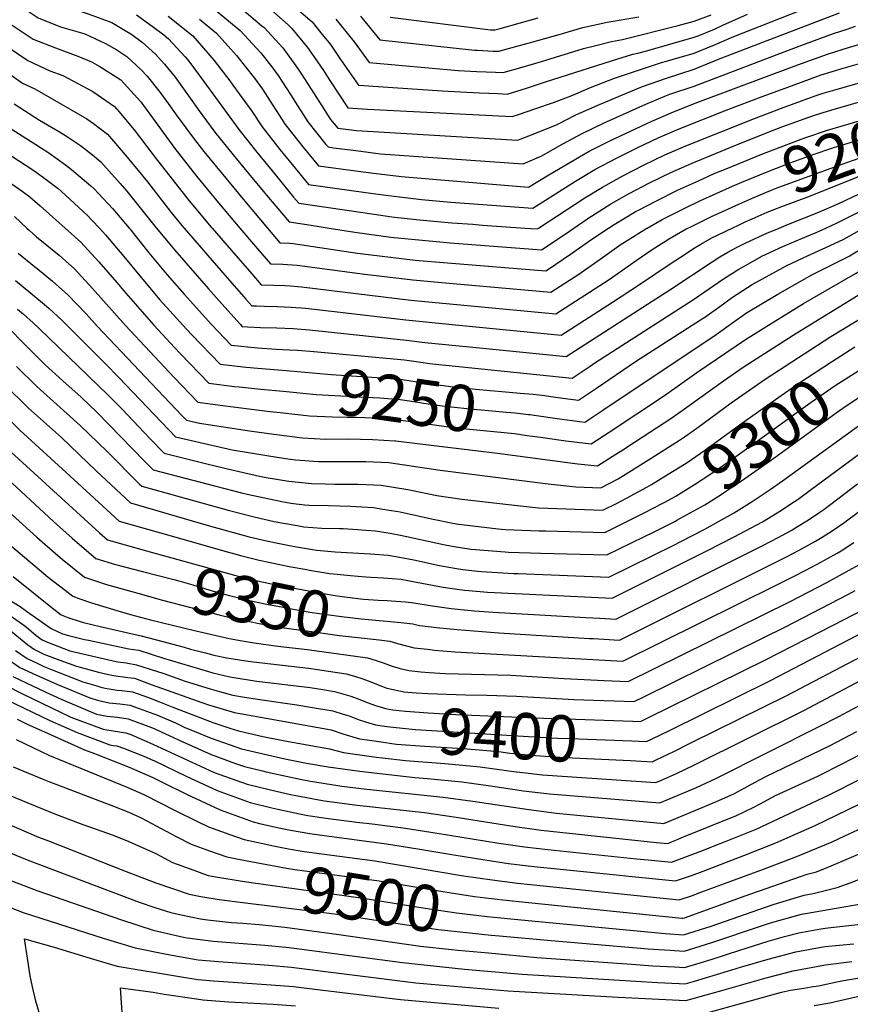
# Model space of a CAD drawing. Units: inches. Extents: x 2499952 to 2503783, y 1491401 to 1496736.
# Drawn here: x 2500747 to 2501264, y 1494517 to 1495130 of the extents above; entities that cross this region are included whole.
import ezdxf
from ezdxf.enums import TextEntityAlignment as Align

# ---------------------------------------------------------------- set-up
doc = ezdxf.new("R2010")
doc.units = ezdxf.units.IN
doc.header["$MEASUREMENT"] = 0
doc.layers.add('tile_2729_19_contour_10ft', color=153, linetype='Continuous')
doc.styles.add('Arial', font='arial.ttf')

msp = doc.modelspace()

# ---------------------------------------------------------------- linework, layer by layer
at = {"layer": 'tile_2729_19_contour_10ft'}
msp.add_line((2501019.48, 1494550.44, 9520), (2501038.55, 1494548.67, 9520), dxfattribs=at)
for points, elevation in [([(2500741, 1495157.15), (2500748.2, 1495152.17), (2500761.29, 1495143.78), (2500775.16, 1495138.15), (2500779.52, 1495136.73), (2500789.28, 1495133.51), (2500803.94, 1495128.04), (2500816.58, 1495120.55), (2500822.92, 1495115.91), (2500831.21, 1495108.28), (2500836.83, 1495102.19), (2500843.41, 1495094.01), (2500847.72, 1495088.11), (2500854.8, 1495078.09), (2500857.84, 1495073.94), (2500868.27, 1495059.78), (2500879.59, 1495045.75), (2500891.05, 1495031.75), (2500902.69, 1495017.76), (2500914.44, 1495003.93), (2500928.09, 1495001.76), (2500939.34, 1495000)], 9170), ([(2500901.35, 1495137.6), (2500913.9, 1495126.68), (2500916.16, 1495124.22), (2500925.87, 1495112.56), (2500928.38, 1495109.01), (2500935.8, 1495098.2), (2500939.73, 1495091.93), (2500951.13, 1495074.94), (2500963.18, 1495074.17), (2501053.31, 1495069.48), (2501057.39, 1495070.71), (2501068.21, 1495074.4), (2501079.14, 1495078.32), (2501090.16, 1495082.43), (2501102.19, 1495087.55), (2501117.1, 1495093.29), (2501146.49, 1495103.13), (2501149.58, 1495104.02), (2501153.14, 1495105.01), (2501166.75, 1495108.9), (2501179.5, 1495114.12), (2501191.45, 1495119.4), (2501261.17, 1495146.85)], 9110), ([(2500745.01, 1495139.64), (2500758.19, 1495130.9), (2500772.08, 1495125.34), (2500785.12, 1495121.64), (2500787.13, 1495120.95), (2500800.06, 1495115.05), (2500807.2, 1495111.14), (2500813.3, 1495106.98), (2500822.35, 1495098.68), (2500826.06, 1495094.59), (2500834.17, 1495084.52), (2500838.06, 1495079.13), (2500844.68, 1495069.75), (2500855.5, 1495055.13), (2500861.33, 1495047.72), (2500886.77, 1495016.71), (2500900.92, 1495000)], 9180), ([(2500861.3, 1495141.74), (2500877.99, 1495128.11), (2500883.93, 1495123.13), (2500896.74, 1495109.22), (2500904.4, 1495099.65), (2500907.7, 1495095), (2500915.65, 1495082.54), (2500916.88, 1495080.58), (2500926.08, 1495066.16), (2500937.43, 1495052.15), (2500938.75, 1495050.54), (2500942.15, 1495050.08), (2500955.99, 1495048.29), (2500971.48, 1495046.35), (2501060.17, 1495040.01), (2501071.97, 1495045.05), (2501084.54, 1495052.25), (2501097.32, 1495059.04), (2501110.3, 1495065.37), (2501136.71, 1495077.13), (2501148.5, 1495082.09), (2501151.67, 1495083.4), (2501166.71, 1495088.41), (2501227.26, 1495111.46), (2501235.52, 1495114.62), (2501253.61, 1495121.3), (2501261.97, 1495123.99), (2501267.34, 1495125.69)], 9130), ([(2500880.79, 1495140.03), (2500897.52, 1495126.07), (2500898.86, 1495124.9), (2500910.55, 1495112.21), (2500918.64, 1495101), (2500922.23, 1495095.87), (2500933.28, 1495078.35), (2500940.32, 1495067.74), (2500944.83, 1495062.19), (2500956.41, 1495060.74), (2501056.74, 1495054.75), (2501059.04, 1495055.55), (2501068.58, 1495059.29), (2501081.42, 1495064.47), (2501093.14, 1495070.49), (2501106.3, 1495076.3), (2501119.59, 1495081.93), (2501134.62, 1495088.28), (2501149.56, 1495093.42), (2501166.73, 1495099.01), (2501179.48, 1495104.11), (2501183.02, 1495105.67), (2501257.39, 1495134.06)], 9120), ([(2500819.48, 1495132.84), (2500829.21, 1495125.72), (2500836.4, 1495120.3), (2500839.42, 1495117.86), (2500849.69, 1495106.73), (2500852.07, 1495103.99), (2500861.33, 1495091.31), (2500883.16, 1495061.42), (2500894.32, 1495047.38), (2500905.67, 1495033.36), (2500917.29, 1495019.38), (2500920.52, 1495015.58), (2500967.34, 1495008.64), (2500978.53, 1495007.07), (2500995.58, 1495005.16), (2501015.8, 1495003.4), (2501028.95, 1495002.38), (2501034.91, 1495001.94), (2501061.49, 1495000)], 9160), ([(2500839.16, 1495132.05), (2500854.57, 1495119.66), (2500867.75, 1495104.32), (2500877.62, 1495091.65), (2500879.49, 1495089.1), (2500891.18, 1495072.88), (2500897.62, 1495063.02), (2500908.77, 1495048.98), (2500914.56, 1495041.81), (2500920.17, 1495034.97), (2500926.59, 1495027.24), (2500960.87, 1495022.36), (2500972.95, 1495020.67), (2500996.93, 1495017.88), (2501015.19, 1495016.26), (2501032.21, 1495014.96), (2501066.22, 1495012.47), (2501092.94, 1495029.28), (2501104.89, 1495036.42), (2501118.28, 1495043.57), (2501131.68, 1495050.14), (2501144.39, 1495056.14), (2501157.35, 1495061.94), (2501186.71, 1495073.37), (2501209.76, 1495082.11), (2501225.11, 1495087.88), (2501233.05, 1495090.79), (2501245.96, 1495095.49), (2501259.64, 1495099.71), (2501293.04, 1495109.15)], 9150), ([(2500920.39, 1495135.82), (2500928.72, 1495128.43), (2500934.3, 1495121.7), (2500940.21, 1495114.26), (2500946.1, 1495105.6), (2500957.71, 1495089.05), (2501009.76, 1495085.45), (2501021.31, 1495084.79), (2501032.96, 1495084.26), (2501044.64, 1495083.76), (2501050.28, 1495083.53), (2501062.25, 1495087.24), (2501074.21, 1495091.01), (2501115.26, 1495104.23), (2501128.57, 1495108.26), (2501132.43, 1495109.27), (2501136.45, 1495110.28), (2501166.77, 1495118.84), (2501169.35, 1495119.79), (2501179.52, 1495123.94), (2501184.55, 1495126.35), (2501199.96, 1495133.25)], 9100), ([(2500943.63, 1495130.19), (2500954.92, 1495116), (2500964.29, 1495103.16), (2501019.86, 1495098.24), (2501031.42, 1495097.59), (2501043.06, 1495097.04), (2501047.7, 1495096.83), (2501059.71, 1495100.32), (2501071.72, 1495103.83), (2501097.79, 1495111.8), (2501104.59, 1495113.56), (2501115.18, 1495116.13), (2501122.17, 1495117.41), (2501156.89, 1495126.13), (2501166.79, 1495128.88), (2501177.31, 1495132.74)], 9090), ([(2500958.86, 1495132), (2500970.86, 1495117.27), (2501029.86, 1495110.9), (2501031.86, 1495110.79), (2501041.46, 1495110.3), (2501045.12, 1495110.13), (2501057.16, 1495113.44), (2501064.14, 1495115.38), (2501069.93, 1495117.06), (2501082.59, 1495120.68), (2501097.48, 1495124.93), (2501112.67, 1495128.17), (2501132.32, 1495131.67)], 9080), ([(2500977.44, 1495131.38), (2501039.86, 1495123.56), (2501042.53, 1495123.43), (2501045.9, 1495124.33), (2501069.61, 1495131.02)], 9070), ([(2500742, 1495126.42), (2500755.01, 1495117.72), (2500768.93, 1495112.23), (2500782.91, 1495107.07), (2500791.39, 1495103.56), (2500796.59, 1495100.76), (2500809.68, 1495092.27), (2500822.11, 1495078.57), (2500843.31, 1495049.57), (2500856.75, 1495032.38), (2500870.53, 1495015.66), (2500883.86, 1495000)], 9190), ([(2500858.6, 1495130.18), (2500869.2, 1495121.39), (2500881.71, 1495107.5), (2500892.9, 1495093.36), (2500897.87, 1495086.44), (2500902.58, 1495079), (2500911.91, 1495064.6), (2500920.68, 1495053.55), (2500923.1, 1495050.56), (2500932.67, 1495038.89), (2500957.44, 1495035.48), (2500967.06, 1495034.22), (2500984.37, 1495032.12), (2500986.66, 1495031.86), (2501053.57, 1495026.24), (2501063.52, 1495025.48), (2501076.21, 1495033.23), (2501089.35, 1495040.94), (2501101.41, 1495047.91), (2501114.3, 1495054.45), (2501139.98, 1495066.44), (2501153.79, 1495072.39), (2501169.06, 1495078.42), (2501228.95, 1495100.87), (2501238.84, 1495104.47), (2501249.8, 1495108.44), (2501263.52, 1495112.79), (2501290.66, 1495120.46)], 9140), ([(2500738.79, 1495113.08), (2500751.79, 1495104.35), (2500765.48, 1495097.95), (2500773.48, 1495094.98), (2500792.27, 1495085.14), (2500805.61, 1495075.74), (2500808.35, 1495072.72), (2500817.86, 1495061.28), (2500829.8, 1495045.58), (2500831.01, 1495043.95), (2500852.16, 1495016.99), (2500865.92, 1495000.67), (2500866.49, 1495000)], 9200), ([(2500735.47, 1495099.32), (2500748.42, 1495090.36), (2500756.11, 1495086.66), (2500788.53, 1495068.06), (2500792.55, 1495065.23), (2500801.38, 1495058.56), (2500813.65, 1495044.22), (2500826.18, 1495028.8), (2500841.03, 1495009.69), (2500847.59, 1495001.7), (2500849.07, 1495000)], 9210), ([(2501069.74, 1495000), (2501098.58, 1495018.88), (2501109.57, 1495025.61), (2501122.27, 1495032.67), (2501135.24, 1495039.17), (2501148.5, 1495045.7), (2501161.51, 1495051.3), (2501204.27, 1495068.34), (2501221.23, 1495074.78), (2501227.38, 1495077.07), (2501242.1, 1495082.45), (2501247.15, 1495084), (2501255.76, 1495086.6), (2501282.89, 1495094.24)], 9160), ([(2501186.73, 1495036.96), (2501208.89, 1495046.05), (2501233.41, 1495055.41), (2501236.38, 1495056.47), (2501249.8, 1495060.99), (2501263.4, 1495065.01), (2501274.37, 1495068.19), (2501288.27, 1495072.69), (2501317.99, 1495082.58), (2501331.53, 1495086.62), (2501332.67, 1495086.95)], 9180), ([(2500743.18, 1495077.36), (2500758.95, 1495067.34), (2500771.34, 1495059.91), (2500775.82, 1495057.22), (2500784.45, 1495051.47), (2500792.06, 1495045.56), (2500797.13, 1495041.33), (2500809.24, 1495027.82), (2500813.34, 1495022.93), (2500831.74, 1495000.11), (2500831.83, 1495000)], 9220), ([(2501091.74, 1495000), (2501100.55, 1495006.02), (2501114.88, 1495015.13), (2501126.34, 1495021.56), (2501139.02, 1495028.28), (2501152.27, 1495034.58), (2501165.44, 1495040.55), (2501192.12, 1495051.56), (2501216.66, 1495061.17), (2501222.09, 1495063.24), (2501238.18, 1495069.2), (2501242.29, 1495070.58), (2501251.89, 1495073.53), (2501279.06, 1495081.29)], 9170), ([(2501190.65, 1495026.04), (2501196.5, 1495028.63), (2501213.35, 1495035.48), (2501226.57, 1495040.67), (2501240.35, 1495045.61), (2501253.72, 1495050.28), (2501266.75, 1495054.26), (2501280.65, 1495058.76), (2501298.22, 1495065.64), (2501300.98, 1495066.82), (2501313.84, 1495071.38), (2501326.6, 1495075.57), (2501335.74, 1495078.43)], 9190), ([(2500735.19, 1495065.83), (2500756.72, 1495052.04), (2500764.71, 1495046.82), (2500775.1, 1495039.43), (2500778.95, 1495036.55), (2500790.86, 1495026.35), (2500792.97, 1495024.41), (2500795.73, 1495021.5), (2500804.55, 1495012.12), (2500814.79, 1495000)], 9230), ([(2501194.66, 1495014.91), (2501203.98, 1495019.13), (2501214.39, 1495023.51), (2501219.57, 1495025.58), (2501258.91, 1495039.92), (2501273.01, 1495044.79), (2501290.84, 1495052.14), (2501309.65, 1495060.22), (2501316.12, 1495062.54), (2501323.03, 1495065.03), (2501336.83, 1495069.58), (2501339.41, 1495068.22)], 9200), ([(2501198.63, 1495003.9), (2501202.82, 1495005.85), (2501212.33, 1495009.96), (2501221.37, 1495013.54), (2501237.53, 1495019.48), (2501265.17, 1495030.45), (2501283.36, 1495038.47), (2501298.45, 1495045.36), (2501317.92, 1495053.92), (2501330.81, 1495058.45), (2501333.35, 1495059.29), (2501344.5, 1495053.4)], 9210), ([(2500736.35, 1495048.37), (2500755.45, 1495035.89), (2500761.45, 1495031.47), (2500770.64, 1495024.58), (2500772.44, 1495023.04), (2500788.9, 1495007.89), (2500791.78, 1495004.85), (2500796.28, 1495000)], 9240), ([(2501219.77, 1495000), (2501225.45, 1495002.38), (2501243.3, 1495009.5), (2501256.94, 1495015.41), (2501306.72, 1495039.05), (2501315.51, 1495042.97)], 9220), ([(2501113.4, 1495000), (2501116.85, 1495002.32), (2501130.7, 1495010.52), (2501131.61, 1495011.05), (2501143.32, 1495017.1), (2501156.3, 1495023.56), (2501158.24, 1495024.45), (2501169.47, 1495029.54), (2501179.32, 1495033.92), (2501186.73, 1495036.96)], 9180), ([(2501248.79, 1495000), (2501255.84, 1495003.22), (2501301.77, 1495026.39), (2501321.01, 1495035.43), (2501327.92, 1495038.52), (2501330.53, 1495037.22), (2501339.2, 1495032.76), (2501345.48, 1495029.49), (2501352.79, 1495025.5), (2501384.11, 1495007.49), (2501396.48, 1495000)], 9230), ([(2500735.06, 1495032.22), (2500748.27, 1495023.12), (2500753.05, 1495019.54), (2500759.48, 1495013.86), (2500775.01, 1495000)], 9250), ([(2501137.36, 1495000), (2501137.47, 1495000.07), (2501146.74, 1495005.45), (2501160.44, 1495012.25), (2501170.28, 1495017.01), (2501190.65, 1495026.04)], 9190), ([(2501162.78, 1495000), (2501164.59, 1495000.9), (2501177.63, 1495007.2), (2501194.66, 1495014.91)], 9200), ([(2500743.43, 1495007.28), (2500751.18, 1495000)], 9260), ([(2501190.5, 1495000), (2501194.84, 1495002.13), (2501198.63, 1495003.9)], 9210), ([(2500394.65, 1495000), (2500398.04, 1494998.39), (2500408.51, 1494993.71), (2500423.73, 1494986.73), (2500433.09, 1494981.44), (2500442.31, 1494976.05), (2500452.78, 1494970.31), (2500462.9, 1494964.99), (2500513.75, 1494940.05), (2500562.46, 1494934.85), (2500569.41, 1494934.12), (2500635.57, 1494925.47), (2500680.92, 1494921.11), (2500690.97, 1494911.4), (2500696.27, 1494906.22), (2500704.98, 1494897.5), (2500726.26, 1494875.35), (2500741.41, 1494860.47), (2500786.79, 1494818.86), (2500796.42, 1494810.24), (2500801.35, 1494805.92), (2500805.73, 1494804.68), (2500825.71, 1494799.1)], 9340), ([(2500751.18, 1495000), (2500752.84, 1494998.44), (2500757.13, 1494994.55), (2500761.44, 1494991.08), (2500771.16, 1494983.19), (2500777.18, 1494977.86), (2500780.72, 1494974.68), (2500791.96, 1494962.48), (2500812.61, 1494939.26), (2500842.76, 1494907), (2500857.55, 1494891.68), (2500871.46, 1494889.65), (2500891.11, 1494887.16), (2500902.74, 1494885.77), (2500908.93, 1494885.09)], 9260), ([(2500775.01, 1495000), (2500784.79, 1494991.22), (2500796.03, 1494979.03), (2500807.11, 1494966.19), (2500811.26, 1494961.2), (2500830.16, 1494939.51), (2500843.14, 1494925.6), (2500846.88, 1494921.69), (2500864.49, 1494903.47), (2500880.54, 1494901.46), (2500883.35, 1494901.15), (2500896.78, 1494899.78), (2500910.84, 1494898.43)], 9250), ([(2500796.28, 1495000), (2500800.16, 1494995.8), (2500811.6, 1494982.4), (2500822.48, 1494969.12), (2500833.81, 1494955.52), (2500844.49, 1494943.63), (2500848.01, 1494939.77), (2500853.88, 1494933.57), (2500871.43, 1494915.25), (2500887.63, 1494913.49), (2500895.03, 1494912.81), (2500912.68, 1494911.32)], 9240), ([(2500814.79, 1495000), (2500815.23, 1494999.49), (2500827.12, 1494984.67), (2500838.4, 1494970.92), (2500849.02, 1494958.82), (2500866.07, 1494940.03), (2500878.37, 1494927.03), (2500894.69, 1494925.49), (2500906.62, 1494924.54), (2500914.52, 1494924.17)], 9230), ([(2500831.83, 1495000), (2500843.02, 1494986.39), (2500864.25, 1494962.15), (2500870.61, 1494955.02), (2500883.92, 1494940.28), (2500885.3, 1494938.81), (2500888.5, 1494938.53), (2500896.69, 1494938.17), (2500906.84, 1494937.83), (2500917, 1494937.48), (2500927.23, 1494936.74), (2500987.64, 1494930.31), (2500999.02, 1494928.82), (2501026.87, 1494925.98), (2501087.02, 1494920.06), (2501134.82, 1494950.71), (2501151.66, 1494961.53), (2501178.05, 1494979.11), (2501182.85, 1494982.18), (2501187.72, 1494985), (2501193.47, 1494988.19), (2501198.97, 1494990.82), (2501212.11, 1494996.88), (2501219.77, 1495000)], 9220), ([(2500849.07, 1495000), (2500874.69, 1494970.4), (2500887.57, 1494955.82), (2500891.25, 1494951.71), (2500894.12, 1494951.57), (2500899.05, 1494951.38), (2500906.92, 1494951.19), (2500915.81, 1494950.85), (2500924.65, 1494950.16), (2500940.86, 1494948.29), (2500987.07, 1494942.9), (2501018.12, 1494939.78), (2501083.86, 1494933.39), (2501115.84, 1494953.98), (2501132.65, 1494964.81), (2501151.89, 1494977.83), (2501157.64, 1494981.57), (2501167.41, 1494987.89), (2501170.99, 1494989.99), (2501177.86, 1494993.96), (2501190.5, 1495000)], 9210), ([(2500866.49, 1495000), (2500878.48, 1494986.06), (2500891.16, 1494971.46), (2500897.04, 1494964.77), (2500904.86, 1494964.47), (2500911.86, 1494964.27), (2500915.28, 1494964.03), (2500922.09, 1494963.53), (2500990.28, 1494955.24), (2501080.69, 1494946.73), (2501113.71, 1494968.07), (2501127.03, 1494977.37), (2501130.6, 1494979.91), (2501140.66, 1494986.62), (2501151.82, 1494993.65), (2501162.23, 1494999.73), (2501162.78, 1495000)], 9200), ([(2500883.86, 1495000), (2500894.83, 1494987.11), (2500902.84, 1494977.83), (2500910.64, 1494977.48), (2500919.51, 1494976.95), (2500961.69, 1494971.26), (2500991.61, 1494967.73), (2501011.82, 1494965.89), (2501077.53, 1494960.06), (2501094.85, 1494971.32), (2501108.2, 1494980.61), (2501121.37, 1494989.94), (2501123.27, 1494991.21), (2501137.36, 1495000)], 9190), ([(2500900.92, 1495000), (2500908.64, 1494990.89), (2500914.71, 1494990.55), (2500916.92, 1494990.42), (2500957.15, 1494984.48), (2500992.92, 1494980.15), (2501013.14, 1494978.36), (2501074.36, 1494973.4), (2501076.12, 1494974.54), (2501089.82, 1494983.78), (2501103.09, 1494993.09), (2501113.4, 1495000)], 9180), ([(2500938.96, 1494922.4), (2500986.33, 1494917.99), (2500996.5, 1494916.57), (2501002.21, 1494915.73), (2501007.78, 1494914.99), (2501012.03, 1494914.56), (2501090.81, 1494906.49), (2501102.02, 1494914.03), (2501104.94, 1494916.04), (2501166.37, 1494955.49), (2501185.03, 1494968.33), (2501194.54, 1494974.48), (2501200.63, 1494977.86), (2501209.01, 1494982.44), (2501222, 1494988.48), (2501235.62, 1494994.29), (2501242.69, 1494997.21), (2501248.79, 1495000)], 9230), ([(2500939.34, 1495000), (2500955.31, 1494997.5), (2500977.9, 1494994.45), (2501014.77, 1494990.78), (2501071.61, 1494986.44), (2501086.97, 1494996.74), (2501091.74, 1495000)], 9170), ([(2501061.49, 1495000), (2501068.91, 1494999.46), (2501069.74, 1495000)], 9160), ([(2501062.73, 1494870.92), (2501071.09, 1494869.73), (2501086.89, 1494867.45), (2501102.57, 1494865.62), (2501113.87, 1494872.85), (2501148.24, 1494895.79), (2501168.4, 1494910), (2501198.64, 1494930.59), (2501214.63, 1494940.66), (2501234.96, 1494953), (2501267.35, 1494971.72), (2501281.16, 1494980.06), (2501294.81, 1494988.87), (2501300.02, 1494992.42), (2501311.83, 1495000)], 9260), ([(2501064.58, 1494883.89), (2501067.12, 1494883.53), (2501082.93, 1494881.22), (2501095.58, 1494879.6), (2501098.65, 1494879.24), (2501102.98, 1494882.06), (2501109.91, 1494886.62), (2501180.48, 1494933.71), (2501190.05, 1494940.64), (2501199.34, 1494947.25), (2501208, 1494952.41), (2501218.93, 1494958.92), (2501240.04, 1494970.98), (2501250.4, 1494976.1), (2501263.38, 1494982.58), (2501265.65, 1494983.96), (2501292.09, 1495000)], 9250), ([(2501066.38, 1494896.51), (2501072.02, 1494895.93), (2501078.99, 1494894.91), (2501088.06, 1494893.72), (2501094.73, 1494892.86), (2501104.01, 1494899.04), (2501105.96, 1494900.35), (2501130.26, 1494916.87), (2501170.65, 1494942.8), (2501173.43, 1494944.59), (2501182.7, 1494951.12), (2501190.73, 1494956.96), (2501200, 1494963.1), (2501202.92, 1494964.84), (2501224.53, 1494976.71), (2501237.34, 1494982.81), (2501246.49, 1494986.81), (2501259.57, 1494993.01), (2501272.3, 1495000)], 9240), ([(2500745.71, 1494984.43), (2500755.83, 1494976.17), (2500757.44, 1494974.87), (2500767.16, 1494966.99), (2500776.71, 1494958.39), (2500788.04, 1494946.58), (2500794.88, 1494939), (2500847.71, 1494883.38), (2500850.61, 1494880.35), (2500858.66, 1494878.6), (2500891.33, 1494873.52), (2500904.84, 1494871.66), (2500922.73, 1494869.36), (2500937.24, 1494868.67), (2500951.25, 1494868.76), (2500966.6, 1494868.37), (2500980.39, 1494867.57), (2500980.98, 1494867.52), (2500996.14, 1494865.72), (2501046, 1494859.56), (2501090.89, 1494853.59), (2501094.31, 1494853.19), (2501106.49, 1494852), (2501118.03, 1494859.19), (2501122.38, 1494861.93), (2501129.68, 1494866.69), (2501152.91, 1494881.91), (2501163.66, 1494889.54), (2501185.1, 1494904.96), (2501197.92, 1494913.73), (2501230.73, 1494934.71), (2501271.64, 1494959.99)], 9270), ([(2500743.93, 1494967.33), (2500753.65, 1494959.48), (2500763.33, 1494951.42), (2500765.05, 1494949.88), (2500772.84, 1494942.68), (2500799.84, 1494915.79), (2500808.49, 1494907.08), (2500834.96, 1494879.09), (2500843.63, 1494870.07), (2500879.03, 1494862.01), (2500900.65, 1494858.36), (2500912.21, 1494856.5), (2500918.41, 1494855.67), (2500932.85, 1494854.74), (2500941.98, 1494854.61), (2500962.16, 1494854.62), (2500976.5, 1494854), (2501008.52, 1494849.23), (2501075.85, 1494840.73), (2501089.09, 1494839.34), (2501092.98, 1494838.99), (2501108.63, 1494838.18), (2501119.48, 1494843.93), (2501140.03, 1494856.64), (2501157.62, 1494867.95), (2501160.71, 1494870.11), (2501168.39, 1494875.51), (2501189.71, 1494891.27), (2501210.94, 1494905.98), (2501251.99, 1494932.41), (2501283.54, 1494951.61)], 9280), ([(2500745.17, 1494949.55), (2500748.97, 1494946.33), (2500755.01, 1494941.04), (2500758.8, 1494937.53), (2500801.64, 1494896.28), (2500810.61, 1494887.07), (2500827.78, 1494868.96), (2500836.66, 1494859.79), (2500862.37, 1494853.44), (2500876.09, 1494850.11), (2500896.01, 1494845.57), (2500900.26, 1494844.7), (2500914.24, 1494842.43), (2500928.45, 1494840.97), (2500936.91, 1494840.71), (2500942.88, 1494840.61), (2500957.44, 1494840.64), (2500967.2, 1494840.24), (2500971.78, 1494840.02), (2500988.46, 1494837.31), (2500990.56, 1494836.85), (2501006.41, 1494833.56), (2501022.1, 1494831.3), (2501052.94, 1494827.69), (2501069.79, 1494825.79), (2501109.86, 1494824.27), (2501118.31, 1494828.59), (2501124.54, 1494831.86), (2501137.32, 1494838.58), (2501140.09, 1494840.28)], 9290), ([(2500741.43, 1494936.02), (2500747.49, 1494929.9), (2500762.6, 1494914.91), (2500773.58, 1494904.93), (2500784.83, 1494894.74), (2500794.69, 1494885.29), (2500824.46, 1494854.8), (2500829.69, 1494849.51), (2500868.75, 1494839.28), (2500884.87, 1494835.1), (2500888.35, 1494834.28), (2500909.83, 1494829.67), (2500915.55, 1494828.64), (2500923.99, 1494827.74), (2500927.01, 1494827.5), (2500939.05, 1494827.19), (2500952.79, 1494826.88), (2500959.69, 1494826.49), (2500967.04, 1494825.98), (2500972.83, 1494825.04), (2500983.71, 1494823.25), (2500988.29, 1494822.25), (2501004.26, 1494818.78), (2501016.53, 1494816.25), (2501019.91, 1494815.74), (2501046.64, 1494812.61), (2501049.32, 1494812.42), (2501069.92, 1494811.58), (2501074.34, 1494811.45), (2501111.09, 1494810.37), (2501116.96, 1494813.3), (2501136.54, 1494823.12), (2501140.49, 1494825.18), (2501148.03, 1494829.23)], 9300), ([(2500914.52, 1494924.17), (2500919.6, 1494923.94), (2500929.82, 1494923.25), (2500938.96, 1494922.4)], 9230), ([(2501140.09, 1494840.28), (2501150.6, 1494846.71), (2501158.01, 1494851.25), (2501162.32, 1494854), (2501173.12, 1494861.47), (2501194.78, 1494877.3), (2501218.95, 1494894.41), (2501232.58, 1494903.96), (2501252.38, 1494916.84), (2501266.87, 1494926.02)], 9290), ([(2500744.74, 1494913.84), (2500757.33, 1494901.38), (2500784.39, 1494877.03), (2500801.04, 1494860.99), (2500821.28, 1494840.64), (2500822.72, 1494839.22), (2500865.32, 1494827.41), (2500876.42, 1494824.36), (2500892.78, 1494820.21), (2500905.1, 1494817.4), (2500911.06, 1494816.24), (2500919.4, 1494814.73), (2500923.63, 1494813.99), (2500934.93, 1494813.14), (2500945.86, 1494812.94), (2500948.08, 1494812.91), (2500957.02, 1494812.34), (2500962.31, 1494812), (2500968.19, 1494811.49), (2500977.45, 1494809.95), (2500983.87, 1494808.75), (2501010.55, 1494802.93), (2501015.94, 1494801.93), (2501027.6, 1494800.11), (2501030.51, 1494799.81), (2501048.96, 1494798.33), (2501051.04, 1494798.19), (2501071.16, 1494797.57), (2501112.32, 1494796.46), (2501135.38, 1494807.78), (2501141.75, 1494810.92), (2501155.05, 1494817.58), (2501156.02, 1494818.11)], 9310), ([(2500912.68, 1494911.32), (2500940.69, 1494908.95), (2500972.32, 1494906.7), (2500985.03, 1494905.73), (2500992.96, 1494904.52), (2501000.82, 1494903.24), (2501016.55, 1494901.17), (2501030.7, 1494899.8), (2501058.32, 1494897.32), (2501066.38, 1494896.51)], 9240), ([(2501148.03, 1494829.23), (2501155.38, 1494833.17), (2501166.95, 1494840.27), (2501177.2, 1494847.03), (2501189.01, 1494855.18), (2501239.58, 1494891.53), (2501254.6, 1494901.9), (2501267.04, 1494909.92), (2501271.7, 1494912.72), (2501275.03, 1494914.67)], 9300), ([(2500736.93, 1494902.76), (2500752.06, 1494887.82), (2500761.4, 1494879.66), (2500772.75, 1494869.53), (2500794.55, 1494848.72), (2500815.75, 1494828.94), (2500864.11, 1494814.75), (2500889.6, 1494807.84), (2500900.43, 1494805.28), (2500906.46, 1494804.04), (2500914.67, 1494802.44), (2500919.13, 1494801.6), (2500929, 1494799.85), (2500931.68, 1494799.4), (2500943.21, 1494798.51), (2500965.2, 1494797.22), (2500976.25, 1494796.37), (2500985.48, 1494794.62), (2500992.07, 1494793.37), (2501008.12, 1494789.93), (2501018.81, 1494787.93), (2501022.62, 1494787.42), (2501032.08, 1494786.36), (2501034.34, 1494786.17), (2501054.23, 1494785.02), (2501057.04, 1494784.89), (2501113.58, 1494782.57), (2501154.57, 1494802.85), (2501158.13, 1494804.65), (2501172.95, 1494812.35), (2501191.33, 1494822.4), (2501202.98, 1494829.74), (2501214.09, 1494837.25), (2501221.74, 1494842.54), (2501276.69, 1494882.37)], 9320), ([(2500910.84, 1494898.43), (2500931.27, 1494896.46), (2500958.26, 1494895), (2500971.01, 1494894.33), (2500983.71, 1494893.28), (2500989.37, 1494892.47), (2500999.56, 1494890.78), (2501009.76, 1494889.32), (2501025.15, 1494887.6), (2501049.85, 1494885.48), (2501055.23, 1494884.93), (2501063.51, 1494884.04), (2501064.58, 1494883.89)], 9250), ([(2501156.02, 1494818.11), (2501161.89, 1494821.36), (2501173.39, 1494827.77), (2501182.97, 1494833.77), (2501185.08, 1494835.11), (2501196.2, 1494842.61), (2501216.43, 1494856.8), (2501255.15, 1494884.92), (2501259.32, 1494887.86), (2501268.22, 1494893.88), (2501277.06, 1494899.8), (2501282.67, 1494903.02), (2501283.19, 1494903.31)], 9310), ([(2500731.63, 1494889.16), (2500746.76, 1494874.21), (2500782.82, 1494841.16), (2500808.58, 1494817.6), (2500851.92, 1494805.23), (2500874.32, 1494798.84), (2500884.98, 1494795.85), (2500895.79, 1494793.22), (2500901.8, 1494791.94), (2500914.55, 1494789.37), (2500924.25, 1494787.55), (2500927.17, 1494787.03), (2500939.67, 1494784.91), (2500944.33, 1494784.4), (2500952.73, 1494783.61), (2500962.29, 1494782.78), (2500965.62, 1494782.56), (2500973.18, 1494782.24), (2500978.62, 1494781.84), (2500984.21, 1494781.42), (2500993.73, 1494779.61), (2501010.51, 1494776.42), (2501014.51, 1494775.87), (2501023.63, 1494774.63), (2501026.3, 1494774.34), (2501037.95, 1494773.34), (2501115.77, 1494769.53), (2501174.63, 1494798.97), (2501191.7, 1494807.67), (2501209.25, 1494817.02), (2501221.08, 1494824.32), (2501227.05, 1494828.28), (2501231.51, 1494831.3), (2501239.09, 1494836.87), (2501276.96, 1494864.8)], 9330), ([(2500908.93, 1494885.09), (2500927.06, 1494883.11), (2500941.57, 1494882.43), (2500950.49, 1494882.31), (2500956.23, 1494882.21), (2500961.57, 1494882.11), (2500969.66, 1494881.61), (2500975.77, 1494881.18), (2500982.36, 1494880.56), (2500987.1, 1494879.98), (2501018.39, 1494875.73), (2501054.92, 1494872.02), (2501062.73, 1494870.92)], 9260), ([(2500736.03, 1494846.64), (2500767.77, 1494817.26), (2500779.35, 1494806.85), (2500794.13, 1494794.24), (2500806.27, 1494790.62), (2500823.09, 1494786.23)], 9350), ([(2500975.53, 1494768.06), (2500980.91, 1494767.73), (2500986.94, 1494767.24), (2500992.05, 1494766.72), (2501002.23, 1494764.94), (2501015.38, 1494763.19), (2501029.86, 1494761.67), (2501041.48, 1494760.8), (2501099.29, 1494757.52), (2501107.99, 1494757.03), (2501117.97, 1494756.49), (2501209.47, 1494802.34), (2501219.1, 1494807.42), (2501227.09, 1494811.68), (2501232.11, 1494814.71), (2501237.95, 1494818.33), (2501244.39, 1494822.63), (2501247.44, 1494824.78), (2501268.44, 1494840.73)], 9340), ([(2500726.36, 1494835.28), (2500757.25, 1494807.61), (2500770.34, 1494796.13), (2500773.08, 1494793.87), (2500786.9, 1494782.56), (2500797.63, 1494779.11), (2500800.76, 1494778.12), (2500820.32, 1494772.59)], 9360), ([(2500972.96, 1494755.45), (2500977.32, 1494755.08), (2500984.13, 1494754.35), (2500991.5, 1494753.51), (2500995.71, 1494752.55), (2501008.3, 1494751.05), (2501019.14, 1494750.02), (2501045.07, 1494748.01), (2501101.47, 1494744.51), (2501104.09, 1494744.36), (2501120.16, 1494743.44), (2501224.29, 1494795.34), (2501232.12, 1494799.5), (2501242.37, 1494805.02), (2501246.58, 1494807.6), (2501252.77, 1494811.51), (2501260.59, 1494816.95), (2501262.56, 1494818.34), (2501280.71, 1494831.82)], 9350), ([(2500715.79, 1494823.49), (2500764.42, 1494782.71), (2500774.88, 1494774.53), (2500779.67, 1494770.88), (2500783.49, 1494769.41), (2500791.38, 1494766.55), (2500807.11, 1494761.91), (2500815.73, 1494759.41), (2500828.02, 1494756.02), (2500855.43, 1494749.43), (2500877.02, 1494744.51), (2500885.25, 1494742.92), (2500892.61, 1494741.79), (2500907.33, 1494739.76), (2500927.47, 1494737.39), (2500928.6, 1494737.24)], 9370), ([(2500970.53, 1494743.52), (2500977.14, 1494742.74), (2500982.01, 1494741.25), (2500992.39, 1494738.68), (2501000.73, 1494737.74), (2501005, 1494737.27), (2501015.4, 1494736.33), (2501017.69, 1494736.2), (2501122.36, 1494730.4), (2501218.18, 1494777.77), (2501229.09, 1494783.22), (2501235.93, 1494786.73), (2501243.75, 1494790.96), (2501255.91, 1494797.58), (2501258.34, 1494799.12), (2501266.18, 1494804.15)], 9360), ([(2500825.71, 1494799.1), (2500880.35, 1494783.82), (2500891.12, 1494781.11), (2500899.5, 1494779.32), (2500905.29, 1494778.1), (2500932.22, 1494773.08), (2500943.06, 1494771.28), (2500947.59, 1494770.54), (2500958.91, 1494769.22), (2500961.05, 1494769.02), (2500969.96, 1494768.39), (2500975.53, 1494768.06)], 9340), ([(2500967.97, 1494730.94), (2500973.61, 1494729.17), (2500978.62, 1494727.15), (2500983.65, 1494725.77), (2500988.99, 1494724.53), (2500996.44, 1494723.69), (2501001.64, 1494723.26), (2501011.65, 1494722.64), (2501052.51, 1494721.57), (2501085.7, 1494719.55), (2501110.79, 1494718.24), (2501125.62, 1494717.73), (2501226.13, 1494767.33), (2501249.46, 1494779.31), (2501255.41, 1494782.56), (2501269.25, 1494790.26)], 9370), ([(2500742.58, 1494783.09), (2500756.28, 1494772.12), (2500766.86, 1494763.45), (2500772.44, 1494759.2), (2500776.53, 1494757.62), (2500784.23, 1494755.01), (2500786.47, 1494754.37), (2500796.66, 1494751.84), (2500822.22, 1494746.16), (2500835.76, 1494742.58), (2500849.08, 1494738.99), (2500853.06, 1494737.8), (2500862.4, 1494735.46), (2500867.6, 1494734.16), (2500875.63, 1494732.47), (2500887.58, 1494730.62), (2500892.34, 1494729.93), (2500926.43, 1494725.95), (2500932.05, 1494725.14), (2500950.01, 1494722.39), (2500955.15, 1494720.99), (2500960.43, 1494719.28), (2500965.28, 1494717.37), (2500969.98, 1494715.52), (2500975.36, 1494713.56), (2500980.34, 1494712.37), (2500985.81, 1494711.29), (2500993.55, 1494710.57), (2501000.81, 1494710.1), (2501024.24, 1494709.38), (2501037.68, 1494709.18), (2501056.19, 1494708.47), (2501091.78, 1494706.44), (2501129.45, 1494705.25), (2501134.95, 1494707.96), (2501210.06, 1494745.04), (2501223.19, 1494751.59), (2501262.87, 1494771.95), (2501267.09, 1494774.3)], 9380), ([(2500823.09, 1494786.23), (2500843.43, 1494780.92), (2500845.78, 1494780.33), (2500854.39, 1494777.8), (2500864.99, 1494774.63), (2500875.61, 1494771.54), (2500886.39, 1494768.84), (2500894.59, 1494767.12), (2500900.59, 1494765.9), (2500910.73, 1494763.91), (2500914.85, 1494763.13), (2500927.35, 1494760.9), (2500937.89, 1494759.38), (2500946.99, 1494758.11), (2500959.35, 1494756.62), (2500972.96, 1494755.45)], 9350), ([(2500736.74, 1494770.59), (2500746.95, 1494764.29), (2500750.87, 1494761.44), (2500766.28, 1494750.62), (2500773.32, 1494747.39), (2500777.13, 1494746.26), (2500787.01, 1494743.87), (2500789.47, 1494743.3), (2500814.64, 1494737.94), (2500820.82, 1494737.15), (2500836.23, 1494732.16), (2500864.27, 1494723.9), (2500866.96, 1494723.15), (2500877.56, 1494720.53), (2500894.28, 1494717.93), (2500927.54, 1494713.91), (2500935.45, 1494712.7), (2500942.75, 1494711.47), (2500948.59, 1494709.85), (2500952.99, 1494708.5), (2500958.54, 1494706.36), (2500963.14, 1494704.52), (2500968.26, 1494702.67), (2500973.34, 1494701.16), (2500974.58, 1494700.9)], 9390), ([(2500820.32, 1494772.59), (2500835.6, 1494768.28), (2500870.84, 1494759.14), (2500881.66, 1494756.56), (2500889.7, 1494754.93), (2500895.9, 1494753.74), (2500906.06, 1494751.81), (2500911.08, 1494751.11), (2500928.33, 1494748.72), (2500945.92, 1494746.38), (2500963.08, 1494744.4), (2500970.53, 1494743.52)], 9360), ([(2500735, 1494762.62), (2500749.74, 1494752.41), (2500752.14, 1494750.42), (2500756.91, 1494746.38), (2500760.66, 1494743.63), (2500763.92, 1494742.13), (2500777.8, 1494736.85), (2500804.87, 1494730.53), (2500807.69, 1494729.91), (2500812.89, 1494729.24), (2500819.42, 1494728.14), (2500836.46, 1494722.7), (2500849.71, 1494717.94), (2500865.37, 1494713.13), (2500871.07, 1494711.52), (2500879.39, 1494709.19), (2500886.62, 1494707.94), (2500896.15, 1494706.37), (2500919.32, 1494703.12), (2500927.79, 1494701.74), (2500941.65, 1494699.43), (2500948.17, 1494697.42), (2500951.88, 1494696.26), (2500958, 1494693.82), (2500962.04, 1494692.52), (2500968.3, 1494690.64), (2500973.89, 1494689.83)], 9400), ([(2501128.63, 1494692.94), (2501133.29, 1494692.78), (2501137.95, 1494695.04), (2501211.22, 1494731.15), (2501253.81, 1494752.85), (2501272.26, 1494762.6)], 9390), ([(2501127.87, 1494680.67), (2501137.12, 1494680.31), (2501140.92, 1494682.13), (2501150.91, 1494687), (2501214.32, 1494718.19), (2501277.66, 1494751.26)], 9400), ([(2500739.09, 1494750.93), (2500747.18, 1494744.24), (2500751.68, 1494740.42), (2500755.81, 1494737.58), (2500761.75, 1494734.72), (2500771.56, 1494730.97), (2500781.92, 1494727.16), (2500795.64, 1494723.56), (2500801.05, 1494722.23), (2500804.97, 1494721.43), (2500814.07, 1494720.05), (2500818.1, 1494719.64), (2500828.49, 1494715.88), (2500863.54, 1494703.36), (2500867.8, 1494702.04), (2500879.02, 1494698.74), (2500881.18, 1494698.13), (2500884.07, 1494697.63), (2500940.57, 1494687.46), (2500947.94, 1494685.15), (2500958.29, 1494682), (2500963.17, 1494681.27), (2500973.26, 1494679.79)], 9410), ([(2500744.07, 1494736.95), (2500751.31, 1494731.98), (2500757.5, 1494728.99), (2500761.58, 1494727.1), (2500765.76, 1494725.28), (2500786.02, 1494717.51), (2500794.74, 1494714.93), (2500797.14, 1494714.23), (2500799.89, 1494713.56), (2500803.63, 1494712.8), (2500807.32, 1494712.25), (2500810.21, 1494711.99), (2500816.81, 1494711.3), (2500826.85, 1494707.67), (2500833.72, 1494705.09), (2500841.99, 1494701.64), (2500867.46, 1494692), (2500877.54, 1494688.61), (2500882.98, 1494686.99), (2500897.99, 1494683.47), (2500911.8, 1494680.61), (2500939.51, 1494675.81), (2500948.42, 1494673.5), (2500968.61, 1494670.52), (2500972.66, 1494670.08)], 9420), ([(2500928.6, 1494737.24), (2500930.34, 1494737), (2500963.35, 1494732.4), (2500967.97, 1494730.94)], 9370), ([(2501127.1, 1494668.39), (2501140.53, 1494667.72), (2501143.46, 1494668.99), (2501154, 1494674.09), (2501165.19, 1494679.58), (2501224.49, 1494708.85), (2501271.29, 1494733.35)], 9410), ([(2500737.78, 1494732.54), (2500746.81, 1494726.38), (2500757.18, 1494721.62), (2500769.72, 1494715.98), (2500790.3, 1494707.44), (2500795.84, 1494705.82), (2500802.3, 1494704.29), (2500808.92, 1494703.68), (2500815.5, 1494702.92), (2500818.73, 1494701.73), (2500832.4, 1494696.61), (2500843.76, 1494691.87), (2500849.16, 1494689.32), (2500856.76, 1494686.07), (2500865.97, 1494682.41), (2500884.79, 1494675.83), (2500892.84, 1494673.76), (2500911.8, 1494669.48), (2500925.22, 1494666.89), (2500938.72, 1494664.58), (2500958.44, 1494661.75), (2500992.77, 1494657.96), (2501000.56, 1494657.3), (2501022.02, 1494655.12), (2501027.98, 1494654.31), (2501039.86, 1494652.64), (2501060.54, 1494649.64), (2501076.65, 1494647.76), (2501145.4, 1494642), (2501168.18, 1494651.7), (2501180.16, 1494657.23), (2501244.72, 1494689.6), (2501256.9, 1494695.89), (2501273.87, 1494705.09)], 9430), ([(2500742.35, 1494720.83), (2500762.93, 1494711.12), (2500772.54, 1494706.62), (2500794.57, 1494697.41), (2500801.02, 1494696.02), (2500807.62, 1494695.37), (2500814.17, 1494694.34), (2500830.3, 1494688.4), (2500832.16, 1494687.57), (2500847.74, 1494680.21), (2500865.98, 1494672.12), (2500881.14, 1494666.65), (2500886.59, 1494664.71), (2500897.81, 1494661.98), (2500900.11, 1494661.43), (2500912.65, 1494658.72), (2500921.44, 1494656.9), (2500927.71, 1494655.64), (2500944.8, 1494652.87), (2500947.25, 1494652.53), (2500962.88, 1494650.65), (2501010.46, 1494645.62), (2501028.84, 1494643.11), (2501063.78, 1494637.88), (2501081.04, 1494635.76), (2501147.84, 1494629.14), (2501180.65, 1494642.97), (2501191.42, 1494647.76), (2501198.39, 1494651.36), (2501204.84, 1494654.91), (2501207.94, 1494656.61), (2501211.31, 1494658.44), (2501251.05, 1494677.6), (2501268.06, 1494686.54)], 9440), ([(2501056.06, 1494661.39), (2501056.25, 1494661.37), (2501072.32, 1494659.62), (2501142.97, 1494654.86), (2501146.32, 1494656.31), (2501155.76, 1494660.39), (2501166.98, 1494665.74), (2501234.99, 1494699.52), (2501281.32, 1494724.15)], 9420), ([(2500737.89, 1494715.28), (2500747.97, 1494710.15), (2500778.45, 1494695.43), (2500798.57, 1494688), (2500800.93, 1494687.63), (2500812.84, 1494685.76), (2500815.82, 1494684.67), (2500829.63, 1494678.72), (2500864.7, 1494662.42), (2500867.78, 1494660.99), (2500888.38, 1494653.65), (2500902.82, 1494650.25), (2500915.39, 1494647.3), (2500917.53, 1494646.87), (2500932.93, 1494643.94), (2500936.54, 1494643.36), (2500956.76, 1494640.73), (2500998.76, 1494636.01), (2501018.54, 1494633.12), (2501053.71, 1494627.58), (2501071.36, 1494625.15), (2501143.26, 1494617.49), (2501150.26, 1494616.83), (2501160.13, 1494620.85), (2501193.06, 1494634.29), (2501197.45, 1494636.3), (2501204.41, 1494639.55), (2501210.56, 1494642.97), (2501217.06, 1494646.42), (2501220.16, 1494647.88), (2501243.76, 1494658.77), (2501259.37, 1494666.57), (2501279.62, 1494677.21)], 9450), ([(2500732.73, 1494708.85), (2500765.44, 1494693.38), (2500782.53, 1494685.85), (2500802.74, 1494678.19), (2500804.89, 1494677.76), (2500807.08, 1494677.51), (2500811.34, 1494676.15), (2500824.91, 1494670.78), (2500828.17, 1494669.37), (2500830.52, 1494668.3), (2500850.37, 1494658.73), (2500869.59, 1494649.83), (2500890.22, 1494642.28), (2500903.75, 1494638.92), (2500907.35, 1494638.09), (2500920.92, 1494635.27), (2500926.04, 1494634.3), (2500938.96, 1494632.33), (2500956.68, 1494630), (2500966.26, 1494628.93), (2500987.03, 1494626.38), (2501006.59, 1494623.31), (2501045.12, 1494617.05), (2501061.16, 1494614.72), (2501075.58, 1494613.11), (2501130.75, 1494607.27), (2501138.17, 1494606.54), (2501152.67, 1494605.14), (2501162.59, 1494608.9), (2501172.51, 1494612.68), (2501179.24, 1494615.29), (2501185.62, 1494617.79), (2501205.32, 1494625.71), (2501250.41, 1494646.81), (2501271.04, 1494657.15)], 9460), ([(2500974.58, 1494700.9), (2500979.12, 1494699.96), (2500986.94, 1494699.17), (2501000.99, 1494698.06), (2501018.21, 1494697.12), (2501078.1, 1494694.67), (2501092.78, 1494694.15), (2501128.63, 1494692.94)], 9390), ([(2500745.1, 1494694.12), (2500750.83, 1494691.32), (2500766.21, 1494684.35), (2500787.07, 1494675.16), (2500793.32, 1494672.82), (2500814.81, 1494664.25), (2500829.49, 1494657.78), (2500835.46, 1494654.89), (2500850.57, 1494647.45), (2500871.56, 1494637.67), (2500876.17, 1494636.01), (2500892.16, 1494630.24), (2500896.89, 1494629.07), (2500909.05, 1494626.34), (2500915.3, 1494625.04), (2500927.26, 1494623.07), (2500934.78, 1494621.95), (2500975.17, 1494616.64), (2500994.65, 1494613.5), (2501017.13, 1494609.62), (2501035.18, 1494606.71), (2501051.04, 1494604.37), (2501066.93, 1494602.52), (2501118.37, 1494597.16), (2501126.06, 1494596.38), (2501140.57, 1494594.91), (2501155.08, 1494593.45), (2501165.06, 1494596.94), (2501172.36, 1494599.56), (2501197.72, 1494609.33), (2501217.56, 1494617.15), (2501242.17, 1494628.04), (2501282.85, 1494647.61)], 9470), ([(2500973.89, 1494689.83), (2500975.39, 1494689.61), (2500989.07, 1494688.16), (2500993.15, 1494687.86), (2501063.6, 1494683.47), (2501081.93, 1494682.47), (2501089.3, 1494682.17), (2501127.87, 1494680.67)], 9400), ([(2500744.36, 1494681.55), (2500765.13, 1494671.66), (2500770.74, 1494669.21), (2500814.05, 1494651.73), (2500823.99, 1494647.37), (2500843.92, 1494637.09), (2500856.97, 1494630.59), (2500864.2, 1494627.17), (2500877.44, 1494622.32), (2500886.46, 1494619.22), (2500904.64, 1494615.22), (2500914.02, 1494613.44), (2500923.76, 1494611.87), (2500967.9, 1494605.96), (2501023, 1494596.73), (2501040.94, 1494594.07), (2501056.78, 1494592.15), (2501072.83, 1494590.46), (2501157.49, 1494581.77), (2501165.74, 1494584.45), (2501169.35, 1494585.77), (2501209.94, 1494600.77), (2501230.06, 1494608.4), (2501252.77, 1494617.91), (2501260.53, 1494621.48), (2501274.05, 1494627.72)], 9480), ([(2500973.26, 1494679.79), (2500978.48, 1494679.03), (2500981.38, 1494678.71), (2500998.93, 1494677.35), (2501022.92, 1494675.93), (2501045.02, 1494674), (2501051.97, 1494673.09), (2501067.98, 1494671.48), (2501086.33, 1494670.42), (2501127.1, 1494668.39)], 9410), ([(2500972.66, 1494670.08), (2500986.98, 1494668.5), (2501011.52, 1494666.56), (2501022.63, 1494665.52), (2501033.44, 1494664.49), (2501051.34, 1494662.06), (2501056.06, 1494661.39)], 9420), ([(2500742.63, 1494664.56), (2500761.57, 1494656.73), (2500764.76, 1494655.47), (2500805.1, 1494640.1), (2500814.67, 1494636.33), (2500822.23, 1494632.76), (2500844.15, 1494621.12), (2500853.41, 1494616.43), (2500864.86, 1494612.3), (2500875.64, 1494608.45), (2500891.48, 1494605.35)], 9490), ([(2500669.98, 1494658.81), (2500758.33, 1494620.8), (2500764.51, 1494618.37), (2500812.99, 1494599.43), (2500831.47, 1494592.2), (2500852.28, 1494585.21), (2500859.47, 1494583.77), (2500870.79, 1494581.81), (2500887.33, 1494579.77)], 9510), ([(2500735.57, 1494648.7), (2500769.03, 1494635.04), (2500785.98, 1494628.54), (2500804.86, 1494621.89), (2500814.63, 1494617.99), (2500831.92, 1494610.28), (2500841.91, 1494604.99), (2500852.85, 1494600.95), (2500864.07, 1494596.94), (2500871.25, 1494595.69), (2500882.76, 1494593.72), (2500889.44, 1494592.79)], 9500), ([(2500732.43, 1494614.32), (2500751.29, 1494606.55), (2500821.04, 1494580.15), (2500830.87, 1494576.93), (2500840.79, 1494573.78), (2500847.19, 1494572.34), (2500859.23, 1494569.91), (2500863.71, 1494569.33), (2500878.58, 1494567.63), (2500885.53, 1494567.06), (2500895.86, 1494566.28), (2500911.85, 1494564.65), (2500945.35, 1494560.18), (2500996.3, 1494552.92), (2501015.53, 1494550.8), (2501019.48, 1494550.44)], 9520), ([(2501042.16, 1494570.92), (2501054.55, 1494569.61), (2501148.65, 1494560.67), (2501160.12, 1494559.97), (2501177.26, 1494565.36), (2501216.02, 1494578.7), (2501235.25, 1494584.64), (2501240.89, 1494585.7), (2501255.91, 1494589.31), (2501266.15, 1494593.17), (2501280.63, 1494599.12), (2501291.65, 1494603.98), (2501312.09, 1494613.58), (2501363.39, 1494564.55), (2501369.84, 1494558.3), (2501399.11, 1494531.69), (2501406.33, 1494524.59), (2501408.64, 1494522.23), (2501417.1, 1494513.05)], 9500), ([(2501043.99, 1494582.17), (2501047.68, 1494581.73), (2501063.58, 1494580.04), (2501159.13, 1494570.21), (2501159.78, 1494570.17), (2501160.75, 1494570.47), (2501198.43, 1494584.14), (2501237.12, 1494597.65), (2501242.89, 1494599.15), (2501249.69, 1494601.88), (2501256.14, 1494604.5), (2501273.49, 1494611.93)], 9490), ([(2500891.48, 1494605.35), (2500893.95, 1494604.86), (2500912.84, 1494601.45), (2500918, 1494600.63), (2500970.45, 1494593.57), (2501010.29, 1494586.83), (2501029.85, 1494583.86), (2501043.99, 1494582.17)], 9490), ([(2500733.28, 1494596.63), (2500757.97, 1494587.31), (2500809.99, 1494569.15), (2500829.68, 1494562.72), (2500848.76, 1494558.44), (2500850.85, 1494558.06), (2500862.38, 1494556.56), (2500867.14, 1494555.95), (2500899.25, 1494553.56), (2500914.39, 1494552.05), (2500985.07, 1494542.57), (2501023.78, 1494538.57), (2501059.72, 1494535.45), (2501130.34, 1494530.98), (2501143.84, 1494530.25), (2501157.4, 1494529.56), (2501161.15, 1494529.4), (2501166.95, 1494531.04), (2501187.53, 1494537.17), (2501195.62, 1494539.72), (2501212.85, 1494544.84), (2501230.18, 1494549.4), (2501245.78, 1494552.11), (2501248.34, 1494552.56), (2501266.31, 1494554.34)], 9530), ([(2500889.44, 1494592.79), (2500960.67, 1494582.77), (2500999.12, 1494576.53), (2501018.71, 1494573.58), (2501037.84, 1494571.37), (2501042.16, 1494570.92)], 9500), ([(2500887.33, 1494579.77), (2500942.72, 1494572.94), (2500987.86, 1494566.15), (2501007.52, 1494563.27), (2501026.73, 1494561.13), (2501040.35, 1494559.73)], 9510), ([(2500736.51, 1494578.55), (2500748.82, 1494573.84), (2500798.69, 1494557.91), (2500818.63, 1494551.72), (2500838.08, 1494547.81), (2500854.23, 1494544.88), (2500857.74, 1494544.42), (2500870.37, 1494543.33), (2500901.84, 1494541.07), (2500915.78, 1494539.72), (2500993.38, 1494530.08), (2501050.63, 1494524.96), (2501119.46, 1494521.08), (2501132.29, 1494520.47), (2501161.51, 1494519.09), (2501178.07, 1494523.59), (2501183.94, 1494525.23), (2501211.71, 1494533.14), (2501228.46, 1494537.42), (2501248.5, 1494541.28), (2501264.94, 1494543.32)], 9540), ([(2501038.55, 1494548.67), (2501068.74, 1494545.88), (2501127.64, 1494541.55), (2501140.98, 1494540.66), (2501154.47, 1494539.92), (2501160.81, 1494539.59), (2501170.4, 1494542.47), (2501178.04, 1494544.82), (2501195.26, 1494550.38), (2501212.75, 1494555.94), (2501223.1, 1494558.78), (2501231.88, 1494561.16), (2501245.67, 1494563.55), (2501250.03, 1494564.31), (2501266.84, 1494566.1), (2501283.89, 1494568.17), (2501294.05, 1494572.09), (2501304.75, 1494576.51), (2501334.73, 1494549.83), (2501340.49, 1494544.68), (2501382.05, 1494504.49)], 9520), ([(2501040.35, 1494559.73), (2501045.54, 1494559.2), (2501077.73, 1494556.27), (2501138.17, 1494551.13), (2501151.54, 1494550.28), (2501160.46, 1494549.78), (2501173.85, 1494553.91), (2501177.69, 1494555.12), (2501208.11, 1494565.3), (2501214.4, 1494567.39), (2501233.54, 1494572.72), (2501237.41, 1494573.38), (2501269.61, 1494578.96)], 9510), ([(2500760.16, 1494506.45), (2500756.72, 1494518.62), (2500754.6, 1494527.46), (2500753.25, 1494534.34), (2500751.42, 1494545.27), (2500749.69, 1494557.5), (2500768.06, 1494552.22), (2500788.53, 1494545.92), (2500794.68, 1494544.08), (2500807.3, 1494540.46), (2500847.32, 1494533.74), (2500857.5, 1494532.09), (2500867.31, 1494531.25), (2500873.59, 1494530.76), (2500903.23, 1494528.75), (2500917.15, 1494527.64), (2500933.82, 1494525.69), (2500983.74, 1494519.64), (2501045.08, 1494514.16)], 9550), ([(2501162.06, 1494507.71), (2501209.99, 1494521.17), (2501221.23, 1494524.09), (2501226.75, 1494525.5), (2501235.09, 1494526.77), (2501239.54, 1494527.41), (2501244.22, 1494528.09), (2501253.78, 1494530.28), (2501256.37, 1494530.83), (2501263.55, 1494532.15), (2501268.43, 1494532.92), (2501285.08, 1494534.87), (2501295.8, 1494536.04), (2501305.69, 1494527.39), (2501309.6, 1494523.94), (2501320.31, 1494514.08)], 9550), ([(2500811.78, 1494493.01), (2500809.38, 1494526.96), (2500829.85, 1494524.14), (2500836.56, 1494523.04), (2500856.86, 1494519.96), (2500860.75, 1494519.39), (2500876.97, 1494518.18), (2500904.59, 1494516.63), (2500918.5, 1494515.65)], 9560), ([(2501241.46, 1494515.82), (2501251.33, 1494517.54), (2501263.89, 1494520.52), (2501270.41, 1494521.98), (2501275.21, 1494522.93), (2501280.22, 1494523.8), (2501287.5, 1494524.92), (2501292.44, 1494525.53), (2501316.15, 1494507.15)], 9560)]:
    msp.add_lwpolyline(points, dxfattribs=dict(at, elevation=elevation))

# ---------------------------------------------------------------- texts
at = {"color": 18, "style": 'Arial'}
for s, rotation, p in [('9200', 19.79408, (2501264.53, 1495048.53)), ('9250', -8.12822, (2500987.93, 1494892.68)), ('9300', 35.70613, (2501211.81, 1494871.56)), ('9350', -11.51196, (2500897.16, 1494766.6)), ('9400', -3.56817, (2501050.82, 1494684.27)), ('9500', -9.21323, (2500965.81, 1494581.94))]:
    msp.add_text(s, height=28.8, rotation=rotation, dxfattribs=at).set_placement(p, align=Align.MIDDLE_CENTER)

doc.saveas('drawing.dxf')
